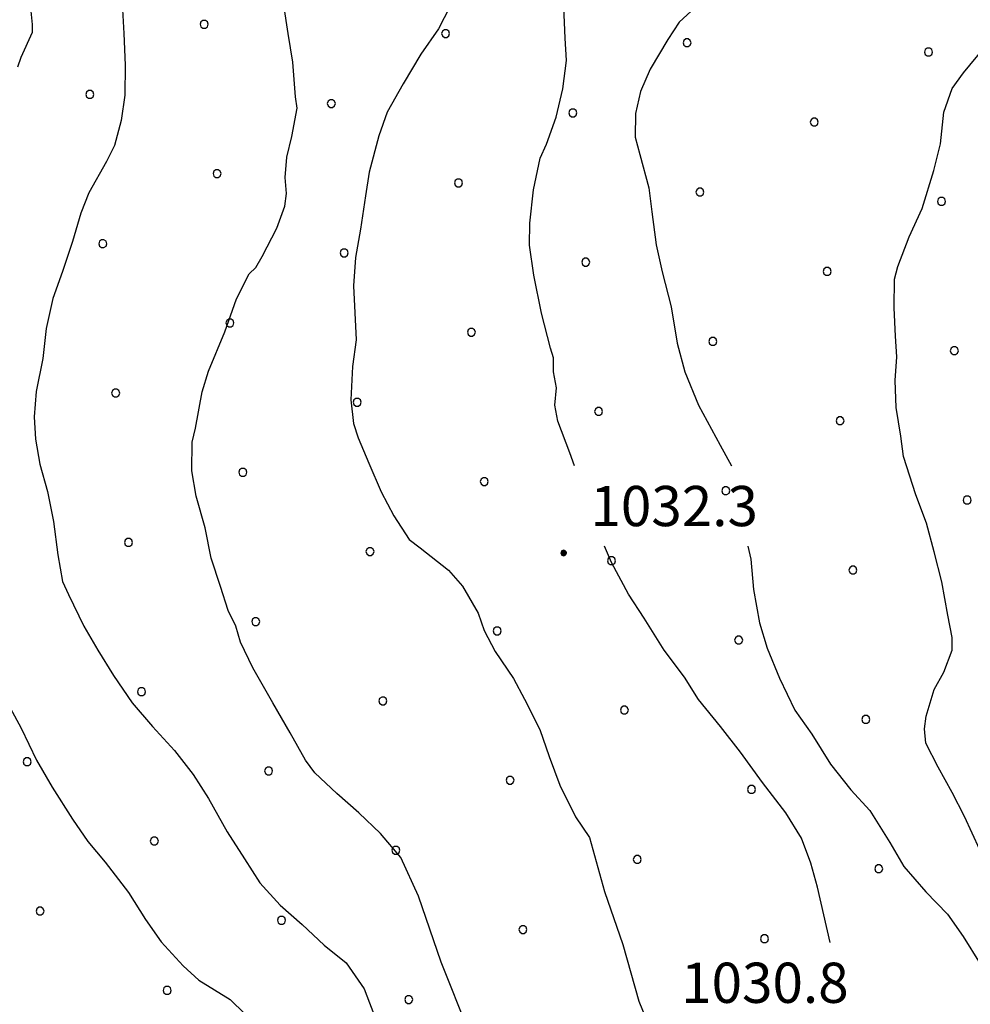
# Model space of a CAD drawing. Extents: x 2590297 to 2595121, y 4491330 to 4494788.
# Drawn here: x 2591808 to 2591985, y 4492674 to 4492858 of the extents above; entities that cross this region are included whole.
import ezdxf

# ---------------------------------------------------------------- set-up
doc = ezdxf.new("R2010")
doc.units = 0
doc.header["$LTSCALE"] = 5
doc.header["$MEASUREMENT"] = 0
for name, color, linetype in [('80100000', 2, 'Continuous'), ('80200000', 1, 'Continuous'), ('80400000', 1, 'Continuous'), ('A0140000', 2, 'Continuous'), ('C7140000', 1, 'Continuous')]:
    doc.layers.add(name, color=color, linetype=linetype)
doc.styles.get("Standard").update_dxf_attribs({"font": 'romans.shx'})

# ---------------------------------------------------------------- blocks, each defined once
blk = doc.blocks.new('CERCHIO5')
at = {"linetype": 'Continuous'}
for p, q in [((-0.196, 0.064), (-0.206, 0.001)), ((-0.206, 0.001), (-0.196, -0.062)), ((-0.003, -0.202), (-0.206, 0.001)), ((-0.206, 0.001), (-0.003, 0.001)), ((-0.196, -0.062), (0.022, 0.2)), ((-0.168, 0.12), (-0.196, 0.064)), ((0.162, -0.118), (-0.196, 0.064)), ((-0.196, 0.064), (0.19, -0.062)), ((-0.183, 0.032), (-0.184, 0.013)), ((-0.184, 0.013), (-0.184, -0.047)), ((-0.18, 0.058), (-0.183, 0.032)), ((-0.167, 0.093), (-0.182, 0.091)), ((-0.182, 0.091), (-0.092, 0.063)), ((-0.152, 0.092), (-0.18, 0.058)), ((-0.158, 0.051), (-0.172, 0.001)), ((-0.172, 0.001), (-0.165, -0.077)), ((-0.168, -0.118), (0.094, 0.177)), ((-0.123, 0.166), (-0.168, 0.12)), ((0.19, -0.062), (-0.168, 0.12)), ((-0.168, 0.12), (0, 0)), ((0, 0), (-0.168, -0.118)), ((-0.152, 0.092), (-0.167, 0.093)), ((-0.166, 0.023), (-0.083, 0.112)), ((-0.122, -0.02), (-0.166, 0.023)), ((-0.072, 0.156), (-0.158, 0.051)), ((-0.138, 0.053), (-0.158, -0.016)), ((-0.142, 0.108), (-0.152, 0.092)), ((-0.126, 0.022), (-0.152, 0.092)), ((-0.127, 0.089), (-0.145, 0)), ((-0.145, 0), (-0.12, -0.069)), ((-0.092, 0.063), (-0.144, 0.144)), ((-0.144, 0.144), (-0.002, 0.069)), ((-0.105, 0.116), (-0.142, 0.108)), ((-0.076, 0.082), (-0.138, 0.053)), ((-0.072, 0.156), (-0.127, 0.089)), ((-0.127, 0.089), (-0.123, 0.112)), ((-0.11, -0.009), (-0.127, 0.089)), ((-0.091, -0.032), (-0.126, 0.022)), ((-0.066, 0.194), (-0.123, 0.166)), ((0.06, 0.194), (-0.123, -0.164)), ((-0.123, -0.164), (-0.066, 0.194)), ((-0.003, -0.202), (-0.123, 0.166)), ((-0.123, 0.166), (0.162, -0.118)), ((-0.123, 0.112), (-0.114, 0.138)), ((-0.084, 0.048), (-0.122, -0.02)), ((-0.114, 0.138), (-0.098, 0.178)), ((-0.072, 0.156), (-0.105, 0.116)), ((-0.098, 0.178), (-0.082, 0.172)), ((-0.022, 0.154), (-0.084, 0.048)), ((-0.083, 0.112), (0.009, 0.101)), ((-0.082, 0.172), (-0.032, 0.175)), ((-0.05, 0.134), (-0.076, 0.082)), ((0.022, 0.2), (-0.072, 0.156)), ((-0.032, 0.175), (-0.072, 0.156)), ((-0.003, 0.152), (-0.072, 0.156)), ((-0.051, 0.061), (-0.07, -0.008)), ((-0.068, -0.179), (0.035, 0.008)), ((-0.003, 0.204), (-0.066, 0.194)), ((-0.066, 0.194), (0.116, -0.164)), ((0.012, 0.149), (-0.051, 0.112)), ((-0.051, 0.112), (-0.051, 0.061)), ((-0.016, 0.097), (-0.051, 0.061)), ((-0.051, 0.061), (-0.016, 0.097)), ((-0.04, 0.124), (-0.05, 0.134)), ((-0.032, 0.175), (-0.04, 0.124)), ((0.01, 0.186), (-0.032, 0.175)), ((0, 0.174), (-0.032, 0.175)), ((-0.032, 0.175), (0.012, 0.149)), ((0.006, 0.054), (-0.026, -0.018)), ((0.061, 0.125), (-0.022, 0.154)), ((-0.016, 0.097), (0.034, 0.11)), ((0.065, 0.085), (-0.016, 0.097)), ((-0.003, 0.001), (-0.003, 0.204)), ((0.06, 0.194), (-0.003, 0.204)), ((-0.003, 0.001), (0.06, 0.194)), ((0.116, 0.166), (-0.003, -0.202)), ((0.058, 0.137), (-0.003, 0.152)), ((-0.003, 0.001), (0.197, 0.001)), ((-0.003, 0.001), (-0.003, -0.202)), ((-0.002, 0.069), (0.042, 0.197)), ((0.042, 0.16), (0, 0.174)), ((0.072, 0.053), (0.002, -0.036)), ((0.067, 0.043), (0.006, 0.054)), ((0.009, 0.101), (0.072, 0.053)), ((0.034, 0.11), (0.01, 0.186)), ((0.026, -0.083), (0.079, 0.072)), ((0.147, 0.135), (0.033, 0.066)), ((0.033, 0.066), (0.19, 0.064)), ((0.034, 0.11), (0.093, 0.094)), ((0.074, -0.087), (0.034, 0.11)), ((0.035, 0.008), (0.147, 0.135)), ((0.094, 0.177), (0.038, -0.196)), ((0.042, 0.197), (0.067, 0.101)), ((0.107, 0.137), (0.042, 0.16)), ((0.051, -0.062), (0.106, 0.031)), ((0.118, 0.117), (0.058, 0.137)), ((0.116, 0.166), (0.06, 0.194)), ((0.06, -0.192), (0.116, 0.166)), ((0.162, 0.12), (0.06, -0.192)), ((0.079, 0.072), (0.061, 0.125)), ((0.119, 0.036), (0.065, 0.085)), ((0.065, -0.017), (0.067, 0.043)), ((0.067, 0.101), (0.08, 0.184)), ((0.08, 0.184), (0.195, -0.034)), ((0.093, 0.094), (0.124, 0.053)), ((0.14, 0.07), (0.097, -0.076)), ((0.106, 0.031), (0.14, 0.105)), ((0.158, 0.109), (0.107, 0.137)), ((0.162, 0.12), (0.116, 0.166)), ((0.116, -0.164), (0.162, 0.12)), ((0.116, -0.06), (0.119, 0.036)), ((0.156, 0.064), (0.118, 0.117)), ((0.124, 0.053), (0.124, 0.053)), ((0.124, 0.053), (0.128, -0.03)), ((0.131, -0.07), (0.156, 0.001)), ((0.14, 0.105), (0.14, 0.07)), ((0.162, 0.044), (0.156, 0.064)), ((0.156, 0.001), (0.162, 0.044)), ((0.174, 0.064), (0.158, 0.109)), ((0.19, 0.064), (0.162, 0.12)), ((0.19, 0.064), (0.173, -0.096)), ((0.182, -0.008), (0.174, 0.064)), ((0.2, 0.001), (0.19, 0.064)), ((0.19, -0.062), (0.2, 0.001)), ((-0.196, -0.062), (-0.168, -0.118)), ((0.173, -0.096), (-0.196, -0.062)), ((-0.184, -0.047), (-0.165, -0.099)), ((-0.168, -0.118), (-0.123, -0.164)), ((-0.165, -0.077), (-0.13, -0.127)), ((-0.165, -0.099), (-0.12, -0.15)), ((-0.158, -0.016), (-0.117, -0.042)), ((-0.15, -0.04), (-0.156, -0.11)), ((-0.156, -0.11), (-0.106, -0.134)), ((-0.122, -0.02), (-0.15, -0.04)), ((-0.13, -0.127), (-0.06, -0.146)), ((-0.125, -0.057), (-0.108, -0.025)), ((-0.101, -0.082), (-0.125, -0.057)), ((-0.123, -0.164), (-0.066, -0.192)), ((-0.108, -0.025), (-0.122, -0.02)), ((-0.12, -0.069), (-0.087, -0.093)), ((-0.12, -0.15), (-0.06, -0.163)), ((-0.117, -0.042), (-0.078, -0.017)), ((-0.101, -0.082), (-0.11, -0.009)), ((-0.106, -0.134), (-0.093, -0.156)), ((-0.003, -0.094), (-0.101, -0.082)), ((-0.083, -0.14), (-0.101, -0.082)), ((-0.064, -0.045), (-0.097, -0.097)), ((-0.097, -0.097), (0.026, -0.134)), ((-0.093, -0.156), (-0.091, -0.18)), ((-0.054, -0.075), (-0.091, -0.032)), ((-0.091, -0.18), (-0.054, -0.075)), ((-0.087, -0.093), (-0.028, -0.126)), ((-0.034, -0.151), (-0.083, -0.14)), ((-0.07, -0.008), (-0.042, -0.049)), ((0.038, -0.196), (-0.068, -0.179)), ((-0.066, -0.192), (-0.003, -0.202)), ((0.097, -0.076), (-0.064, -0.045)), ((-0.06, -0.146), (0.011, -0.159)), ((-0.06, -0.163), (-0.032, -0.185)), ((0.002, -0.036), (-0.054, -0.075)), ((0.051, -0.062), (-0.054, -0.075)), ((-0.054, -0.075), (0.051, -0.062)), ((-0.054, -0.075), (-0.049, -0.182)), ((-0.049, -0.182), (0.026, -0.083)), ((-0.042, -0.049), (0.014, -0.064)), ((0.048, -0.128), (-0.034, -0.151)), ((-0.032, -0.185), (0.04, -0.182)), ((-0.028, -0.126), (0.048, -0.128)), ((-0.026, -0.018), (0.022, -0.048)), ((0.136, -0.106), (-0.003, -0.094)), ((-0.003, -0.202), (0.06, -0.192)), ((0.011, -0.159), (0.044, -0.153)), ((0.014, -0.064), (0.048, -0.061)), ((0.022, -0.048), (0.075, -0.075)), ((0.026, -0.134), (0.074, -0.087)), ((0.128, -0.03), (0.035, -0.054)), ((0.035, -0.054), (0.048, -0.128)), ((0.04, -0.182), (0.062, -0.176)), ((0.044, -0.153), (0.098, -0.127)), ((0.048, -0.061), (0.065, -0.017)), ((0.048, -0.128), (0.107, -0.112)), ((0.128, -0.03), (0.051, -0.062)), ((0.06, -0.192), (0.116, -0.164)), ((0.062, -0.176), (0.095, -0.16)), ((0.075, -0.075), (0.152, -0.078)), ((0.095, -0.16), (0.119, -0.147)), ((0.098, -0.127), (0.131, -0.07)), ((0.107, -0.112), (0.116, -0.06)), ((0.116, -0.164), (0.162, -0.118)), ((0.119, -0.147), (0.136, -0.106)), ((0.195, -0.034), (0.128, -0.03)), ((0.152, -0.078), (0.175, -0.074)), ((0.162, -0.118), (0.19, -0.062)), ((0.175, -0.074), (0.182, -0.008))]:
    blk.add_line(p, q, dxfattribs=at)
blk = doc.blocks.new('PALLINO1')
at = {"linetype": 'Continuous'}
for p, q in [((-0.121, 0.088), (-0.15, 0)), ((-0.15, 0), (-0.121, -0.088)), ((-0.046, 0.143), (-0.121, 0.088)), ((0.046, 0.143), (-0.046, 0.143)), ((0.121, 0.088), (0.046, 0.143)), ((0.15, 0), (0.121, 0.088)), ((0.121, -0.088), (0.15, 0)), ((-0.121, -0.088), (-0.046, -0.143)), ((-0.046, -0.143), (0.046, -0.143)), ((0.046, -0.143), (0.121, -0.088))]:
    blk.add_line(p, q, dxfattribs=at)
blk = doc.blocks.new('CAMP_9C9F49F4')
at = {"layer": 'C7140000', "linetype": 'Continuous', "xscale": 5, "yscale": 5, "zscale": 5}
for p in [(2591842.233, 4492856.682), (2591887.269, 4492854.959), (2591932.306, 4492853.237), (2591977.342, 4492851.515), (2591820.917, 4492843.619), (2591865.953, 4492841.897), (2591910.99, 4492840.174), (2591956.026, 4492838.452), (2591844.637, 4492828.834), (2591889.674, 4492827.112), (2591934.71, 4492825.39), (2591979.746, 4492823.667), (2591823.321, 4492815.772), (2591868.358, 4492814.05), (2591913.394, 4492812.327), (2591958.43, 4492810.605), (2591847.042, 4492800.987), (2591892.078, 4492799.265), (2591937.114, 4492797.542), (2591982.151, 4492795.82), (2591825.726, 4492787.925), (2591870.762, 4492786.202), (2591915.798, 4492784.48), (2591960.835, 4492782.758), (2591849.446, 4492773.14), (2591894.482, 4492771.418), (2591939.519, 4492769.695), (2591984.555, 4492767.973), (2591828.13, 4492760.077), (2591873.166, 4492758.355), (2591918.203, 4492756.633), (2591963.239, 4492754.91), (2591851.85, 4492745.293), (2591896.887, 4492743.57), (2591941.923, 4492741.848), (2591830.534, 4492732.23), (2591875.571, 4492730.508), (2591920.607, 4492728.786), (2591965.644, 4492727.063), (2591809.218, 4492719.168), (2591854.255, 4492717.445), (2591899.291, 4492715.723), (2591944.328, 4492714.001), (2591832.939, 4492704.383), (2591877.975, 4492702.661), (2591923.012, 4492700.938), (2591968.048, 4492699.216), (2591811.623, 4492691.32), (2591856.659, 4492689.598), (2591901.696, 4492687.876), (2591946.732, 4492686.154), (2591835.343, 4492676.536), (2591880.38, 4492674.813)]:
    blk.add_blockref('PALLINO1', p, dxfattribs=at)

msp = doc.modelspace()

# ---------------------------------------------------------------- linework, layer by layer
at = {"layer": '80100000', "linetype": 'Continuous', "flags": 128}
msp.add_lwpolyline([(2591888.08, 4492859.92), (2591885.97, 4492855.81), (2591882.67, 4492851.13), (2591879.37, 4492845.56), (2591876.36, 4492840.28), (2591874.83, 4492835.87), (2591872.99, 4492829.11), (2591872.35, 4492824.69), (2591871.39, 4492818.51), (2591870.45, 4492813.21), (2591870.1, 4492807.9), (2591870.33, 4492802.88), (2591870.57, 4492797.86), (2591869.93, 4492792.86), (2591869.56, 4492786.66), (2591870.1, 4492782.23), (2591870.96, 4492779.57), (2591872.97, 4492774.83), (2591875.27, 4492769.49), (2591877.58, 4492765.04), (2591880.48, 4492760.58), (2591882.53, 4492759.08), (2591887.79, 4492754.89), (2591890.42, 4492751.91), (2591893.31, 4492746.87), (2591894.45, 4492743.61), (2591896.48, 4492739.75), (2591899.96, 4492734.7), (2591901.98, 4492730.84), (2591904.87, 4492725.2), (2591906.58, 4492720.17), (2591908.59, 4492714.83), (2591911.47, 4492708.9), (2591914.08, 4492705.04), (2591916.92, 4492694.95), (2591920.31, 4492685.06), (2591923.28, 4492674.5), (2591927.97, 4492663.09)], dxfattribs=at)
at = {"layer": '80200000', "linetype": 'Continuous', "flags": 128}
for points in [[(2591809.63, 4492861.68), (2591810.16, 4492856.66), (2591810.14, 4492855.18), (2591808.03, 4492850.48), (2591807.42, 4492848.72)], [(2591935.3, 4492861.16), (2591930.83, 4492857.08), (2591928.73, 4492853.86), (2591925.42, 4492848.29), (2591923.6, 4492844.18), (2591922.67, 4492840.06), (2591922.62, 4492835.63), (2591923.47, 4492832.38), (2591925.17, 4492826.17), (2591925.71, 4492821.73), (2591926.53, 4492815.53), (2591927.65, 4492810.5), (2591929.35, 4492803.99), (2591930.45, 4492797.2), (2591931.87, 4492791.87), (2591934.46, 4492785.64), (2591938.5, 4492778.22), (2591940.57, 4492774.35)], [(2591827.01, 4492859.42), (2591827.25, 4492854.99), (2591827.48, 4492849.09), (2591827.42, 4492843.48), (2591826.78, 4492838.77), (2591825.54, 4492834.06), (2591824.04, 4492831.13), (2591820.73, 4492825.27), (2591819.21, 4492821.45), (2591817.67, 4492816.16), (2591815.84, 4492810.57), (2591814.02, 4492805.58), (2591812.77, 4492799.98), (2591812.12, 4492794.39), (2591810.87, 4492788.2), (2591810.52, 4492783.49), (2591810.77, 4492779.35), (2591811.61, 4492774.63), (2591813.02, 4492769.59), (2591814.14, 4492763.98), (2591814.96, 4492757.77), (2591815.79, 4492752.75), (2591816.94, 4492750.37), (2591819.82, 4492744.44), (2591822.43, 4492739.99), (2591825.33, 4492735.23), (2591828.81, 4492730.18), (2591832.6, 4492725.71), (2591836.68, 4492721.24), (2591840.17, 4492716.78), (2591843.07, 4492712.32), (2591846.54, 4492706.09), (2591849.73, 4492701.04), (2591852.63, 4492696.58), (2591856.42, 4492692.4), (2591860.51, 4492688.82), (2591864.59, 4492684.94), (2591868.69, 4492681.65), (2591872.05, 4492676.84), (2591874.38, 4492670.82)], [(2591891.57, 4492668.88), (2591886.46, 4492681.81), (2591882.23, 4492694.07), (2591878.94, 4492701.3), (2591875.15, 4492705.77), (2591871.06, 4492709.65), (2591866.97, 4492713.23), (2591862.89, 4492717.11), (2591861.14, 4492719.49), (2591858.25, 4492724.54), (2591855.07, 4492730.18), (2591851.3, 4492736.71), (2591849, 4492741.46), (2591848.15, 4492744.42), (2591846.7, 4492747.39), (2591845.28, 4492751.83), (2591843.57, 4492757.16), (2591842.45, 4492762.78), (2591840.75, 4492768.69), (2591839.91, 4492773.42), (2591839.97, 4492778.73), (2591840.59, 4492781.38), (2591841.85, 4492788.15), (2591843.07, 4492791.98), (2591846.1, 4492799.32), (2591848.24, 4492805.49), (2591850.65, 4492810.18), (2591851.84, 4492811.35), (2591853.05, 4492813.4), (2591855.76, 4492818.68), (2591857.28, 4492822.79), (2591857.6, 4492825.15), (2591857.34, 4492828.1), (2591857.68, 4492831.93), (2591858.61, 4492835.76), (2591859.55, 4492841.06), (2591859.28, 4492843.13), (2591858.76, 4492849.62), (2591857.93, 4492854.94), (2591857.11, 4492860.26)], [(2591911.28, 4492774.35), (2591910.46, 4492776.77), (2591908.17, 4492782.69), (2591907.61, 4492785.65), (2591907.94, 4492788.89), (2591907.38, 4492791.85), (2591907.41, 4492794.5), (2591906.84, 4492796.28), (2591905.15, 4492802.79), (2591903.75, 4492809.88), (2591902.93, 4492815.5), (2591902.97, 4492819.63), (2591903.63, 4492825.82), (2591904.88, 4492831.7), (2591906.09, 4492834.34), (2591907.91, 4492839.34), (2591909.15, 4492844.64), (2591909.8, 4492849.94), (2591909.55, 4492854.07), (2591909.32, 4492859.97)], [(2591986.93, 4492702.75), (2591984.05, 4492708.98), (2591981.74, 4492713.43), (2591979.14, 4492718.18), (2591976.83, 4492722.63), (2591976.56, 4492725.29), (2591976.88, 4492727.64), (2591978.41, 4492732.64), (2591980.22, 4492735.87), (2591981.74, 4492739.98), (2591981.77, 4492742.34), (2591980.93, 4492746.48), (2591979.82, 4492752.69), (2591978.4, 4492758.31), (2591976.99, 4492763.63), (2591974.98, 4492768.97), (2591972.7, 4492776.07), (2591972.15, 4492779.91), (2591971.33, 4492785.23), (2591971.09, 4492790.25), (2591971.43, 4492794.67), (2591971.18, 4492798.51), (2591970.95, 4492803.82), (2591971.01, 4492809.13), (2591971.62, 4492811.49), (2591973.75, 4492817.07), (2591976.17, 4492822.35), (2591978.31, 4492829.41), (2591979.55, 4492834.41), (2591980.2, 4492840.3), (2591981.73, 4492844.71), (2591983.83, 4492847.64), (2591987.71, 4492852.31)], [(2591959, 4492685.45), (2591956.61, 4492695.76), (2591955.4, 4492700.24), (2591953.62, 4492704.89), (2591950.72, 4492709.64), (2591946.36, 4492715.3), (2591942.29, 4492720.95), (2591938.51, 4492725.71), (2591934.43, 4492730.77), (2591931.82, 4492734.93), (2591928.05, 4492739.99), (2591924.28, 4492745.93), (2591921.38, 4492750.39), (2591918.2, 4492756.32), (2591916.91, 4492759.35)], [(2591943.66, 4492759.35), (2591944.17, 4492756.92), (2591944.69, 4492751.31), (2591945.8, 4492745.1), (2591947.23, 4492740.36), (2591949.52, 4492734.73), (2591952.41, 4492728.8), (2591955.6, 4492724.34), (2591959.08, 4492718.7), (2591962.86, 4492713.93), (2591966.36, 4492710.06), (2591970.13, 4492704.12), (2591972.73, 4492699.66), (2591976.81, 4492694.9), (2591980.89, 4492690.72), (2591983.8, 4492686.56), (2591986.99, 4492681.51)], [(2591805.22, 4492730.74), (2591808.11, 4492725.4), (2591810.99, 4492719.46), (2591813.88, 4492714.42), (2591817.65, 4492708.47), (2591820.56, 4492704.31), (2591823.76, 4492700.44), (2591828.12, 4492694.79), (2591831.31, 4492689.74), (2591834.21, 4492685.57), (2591838.29, 4492681.1), (2591841.21, 4492678.41), (2591847.07, 4492674.81), (2591852.62, 4492669.44)]]:
    msp.add_lwpolyline(points, dxfattribs=at)

# ---------------------------------------------------------------- block references
at = {"layer": '80400000', "linetype": 'Continuous', "xscale": 2.5, "yscale": 2.5, "zscale": 2.5}
msp.add_blockref('CERCHIO5', (2591909.28, 4492758.1), dxfattribs=at)
at = {"layer": 'C7140000', "linetype": 'Continuous'}
msp.add_blockref('CAMP_9C9F49F4', (0, 0), dxfattribs=at)

# ---------------------------------------------------------------- texts
at = {"layer": 'A0140000', "linetype": 'Continuous'}
for s, p in [('1032.3', (2591914.28, 4492763.1)), ('1030.8', (2591931.2, 4492674.2))]:
    msp.add_text(s, height=7.5, dxfattribs=at).set_placement(p)

doc.saveas('drawing.dxf')
